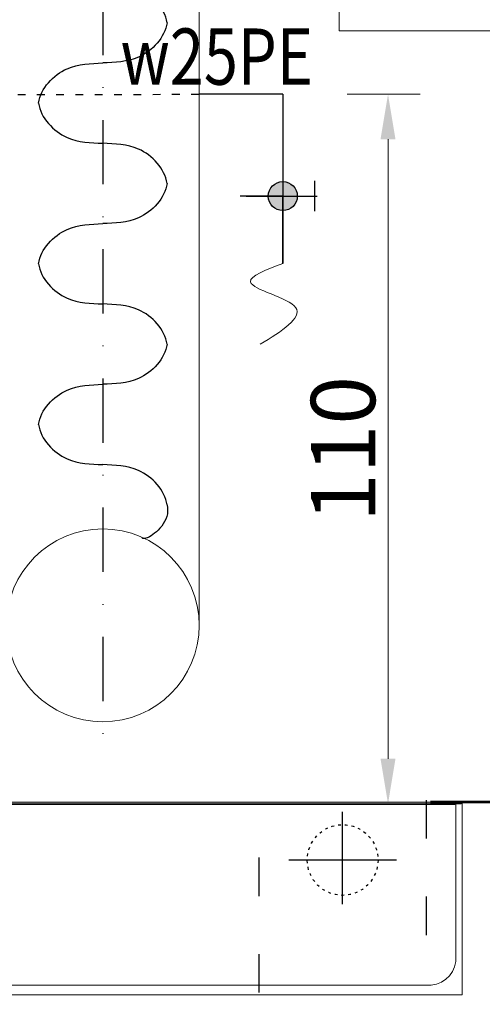
# Model space of a CAD drawing. Units: millimetres. Extents: x 24927 to 49517, y -4751 to 6735.
# Drawn here: x 46513 to 46585, y -2291 to -2137 of the extents above; entities that cross this region are included whole.
import ezdxf
from ezdxf.enums import TextEntityAlignment as Align

# ---------------------------------------------------------------- set-up
doc = ezdxf.new("R2010")
doc.units = ezdxf.units.MM
doc.header["$LTSCALE"] = 5
doc.header["$MEASUREMENT"] = 0
doc.linetypes.add('ACAD_ISO03W100', pattern=[30, 12, -18])
doc.linetypes.add('DASHDOTX2', pattern=[2, 1, -0.5, 0, -0.5])
doc.layers.get('Defpoints').update_dxf_attribs({"color": 160})
for name, color, linetype in [('INS-WODA', 3, 'Continuous'), ('KANALIZACJA', 9, 'Continuous'), ('KONTUR', 9, 'Continuous'), ('Oś-drobna', 9, 'DASHDOTX2'), ('TEKST', 9, 'Continuous'), ('zawory', 1, 'Continuous')]:
    doc.layers.add(name, color=color, linetype=linetype)
for name, color, linetype, lineweight in [('Stolarka', 161, 'Continuous', 5), ('URZADZENIA', 2, 'Continuous', 18), ('WYMIAR', 1, 'Continuous', 18), ('WYMIARY', 1, 'Continuous', 18), ('ściana nowa', 102, 'Continuous', 53)]:
    doc.layers.add(name, color=color, linetype=linetype, lineweight=lineweight)
doc.styles.add('TECHNOLOG', font='romans.shx', dxfattribs={"width": 0.8, "oblique": 15})
doc.dimstyles.new('Kopii TECHNOLOG 2', dxfattribs={"dimtxt": 12, "dimasz": 6, "dimexe": 3, "dimexo": 3, "dimgap": 3, "dimtad": 1, "dimdec": 0, "dimtxsty": 'TECHNOLOG', "dimblk": 'ARCHTICK', "dimcen": 2, "dimdle": 3, "dimclrd": 256, "dimclre": 256, "dimclrt": 256, "dimadec": 0, "dimazin": 0, "dimtfac": 1, "dimtdec": 0, "dimtmove": 0, "dimatfit": 3, "dimldrblk": 'NONE', "dimfxl": 1, "dimtolj": 1, "dimtzin": 0, "dimlwd": -1, "dimlwe": -1, "dimarcsym": 0})
doc.dimstyles.new('TECHNOLOG', dxfattribs={"dimtxt": 10, "dimasz": 7, "dimexe": 5, "dimexo": 10, "dimgap": 2, "dimtad": 1, "dimdec": 0, "dimtxsty": 'TECHNOLOG', "dimcen": 2, "dimdle": 5, "dimclrd": 8, "dimclre": 8, "dimclrt": 8, "dimadec": 0, "dimazin": 0, "dimtfac": 1, "dimtdec": 0, "dimtmove": 0, "dimatfit": 3, "dimldrblk": 'NONE', "dimfxl": 1, "dimtolj": 1, "dimtzin": 0, "dimlwd": 18, "dimlwe": -1, "dimarcsym": 0})

# ---------------------------------------------------------------- blocks, each defined once
blk = doc.blocks.new('*D193')
at = {"layer": 'Defpoints', "color": 0}
for p in [(46553.82, -2149.03), (46553.82, -2259.39), (46570.19, -2259.39)]:
    blk.add_point(p, dxfattribs=at)
at = {"layer": 'WYMIAR', "color": 8}
for p, q in [((46563.82, -2149.03), (46575.19, -2149.03)), ((46563.82, -2259.39), (46575.19, -2259.39))]:
    blk.add_line(p, q, dxfattribs=at)
at = {"layer": 'WYMIAR', "color": 8, "lineweight": 18}
blk.add_line((46570.19, -2156.03), (46570.19, -2252.39), dxfattribs=at)
at = {"layer": 'WYMIAR', "color": 8}
for points in [[(46569.02, -2156.03), (46571.35, -2156.03), (46570.19, -2149.03)], [(46569.02, -2252.39), (46571.35, -2252.39), (46570.19, -2259.39)]]:
    blk.add_solid(points, dxfattribs=at)
at = {"layer": 'WYMIAR', "color": 8, "insert": (46563.19, -2204.21), "char_height": 10, "attachment_point": 5, "rotation": 90, "style": 'TECHNOLOG'}
blk.add_mtext('\\A1;110', dxfattribs=at)
blk = doc.blocks.new('_None')
blk = doc.blocks.new('_ArchTick')
at = {"color": 0, "const_width": 0.15}
blk.add_lwpolyline([(-0.5, -0.5), (0.5, 0.5)], dxfattribs=at)
blk = doc.blocks.new('*D372')
at = {"layer": 'Defpoints', "color": 0, "linetype": 'Continuous'}
for p in [(45971.82, -2259.14), (46673.82, -2259.14), (46673.82, -2328.54)]:
    blk.add_point(p, dxfattribs=at)
at = {"layer": 'WYMIARY', "linetype": 'Continuous'}
for p, q in [((45971.82, -2262.14), (45971.82, -2331.54)), ((46673.82, -2262.14), (46673.82, -2331.54)), ((45968.82, -2328.54), (46676.82, -2328.54))]:
    blk.add_line(p, q, dxfattribs=at)
at = {"layer": 'WYMIARY', "linetype": 'Continuous', "xscale": 6, "yscale": 6, "zscale": 6, "rotation": 180}
blk.add_blockref('_ArchTick', (45971.82, -2328.54), dxfattribs=at)
at = {"layer": 'WYMIARY', "linetype": 'Continuous', "xscale": 6, "yscale": 6, "zscale": 6}
blk.add_blockref('_ArchTick', (46673.82, -2328.54), dxfattribs=at)
at = {"layer": 'WYMIARY', "linetype": 'Continuous', "insert": (46322.82, -2319.54), "char_height": 12, "attachment_point": 5, "style": 'TECHNOLOG'}
blk.add_mtext('\\A1;702', dxfattribs=at)

msp = doc.modelspace()

# ---------------------------------------------------------------- hatches: boundary and pattern name
at = {"layer": 'URZADZENIA'}
h = msp.add_hatch(color=7, dxfattribs=at)
h.set_gradient(color1=(255, 255, 255), one_color=1, tint=1)
h.paths.add_polyline_path([(46553.6, -2259.14), (46553.58, -2259.39), (46580.74, -2259.39), (46581.55, -2259.39), (46581.55, -2259.14)])
h.paths.add_polyline_path([(46553.58, -2259.39), (46553.57, -2259.49), (46578.17, -2259.49), (46580.59, -2259.49, 0.260611), (46580.74, -2259.39)])
at = {"layer": 'WYMIAR'}
h = msp.add_hatch(color=7, dxfattribs=at)
h.set_gradient(color1=(255, 255, 255), one_color=1, tint=1)
h.paths.add_polyline_path([(46497.34, -2259.14), (46497.34, -2259.39), (46530.62, -2259.39), (46530.62, -2259.14)])
h.paths.add_polyline_path([(46530.62, -2259.49), (46530.62, -2259.39), (46497.34, -2259.39), (46497.34, -2259.49)])
h = msp.add_hatch(color=7, dxfattribs=at)
h.set_gradient(color1=(255, 255, 255), one_color=1, tint=1)
h.paths.add_polyline_path([(46553.58, -2259.39), (46553.6, -2259.14), (46530.62, -2259.14), (46530.62, -2259.39)])
h.paths.add_polyline_path([(46530.62, -2259.39), (46530.62, -2259.49), (46553.57, -2259.49), (46553.58, -2259.39)])
at = {"layer": 'zawory'}
h = msp.add_hatch(color=256, dxfattribs=at)
h.paths.add_polyline_path([(46553.82, -2167.12, 0.414214), (46556.08, -2164.86), (46553.82, -2164.86)])
h.paths.add_polyline_path([(46553.82, -2162.6), (46553.82, -2164.86), (46556.08, -2164.86, 0.414214)])
h.paths.add_polyline_path([(46553.82, -2167.12), (46553.82, -2162.6, 0.414214), (46551.56, -2164.86, 0.414214)])

# ---------------------------------------------------------------- linework, layer by layer
at = {"layer": 'INS-WODA', "color": 5}
for p, q in [((46553.82, -2149.03), (46540.82, -2149.03)), ((46553.82, -2149.03), (46553.82, -2175.35)), ((46553.82, -2164.86), (46547.2, -2164.86)), ((46548.12, -2164.86), (46559.17, -2164.86)), ((46553.82, -2175.35), (46553.82, -2164.86))]:
    msp.add_line(p, q, dxfattribs=at)
at = {"layer": 'KANALIZACJA', "linetype": 'ACAD_ISO03W100', "ltscale": 0.02}
msp.add_line((46413.58, -2149.06), (46540.82, -2149.03), dxfattribs=at)
at = {"layer": 'KANALIZACJA', "color": 0, "linetype": 'ACAD_ISO03W100', "ltscale": 0.1}
for p, q in [((46550.13, -2288.78), (46550.13, -2258.78)), ((46576.13, -2258.82), (46576.13, -2288.82))]:
    msp.add_line(p, q, dxfattribs=at)
at = {"layer": 'KANALIZACJA', "linetype": 'ACAD_ISO03W100', "ltscale": 0.007}
msp.add_circle((46563.13, -2268.15), 5.5, dxfattribs=at)
at = {"layer": 'KONTUR', "ltscale": 0.02}
for points in [[(46535.82, -2137.89), (46535.48, -2135.6), (46531.98, -2131.82), (46527.69, -2131.73), (46525.82, -2131.64)], [(46535.82, -2137.89), (46535.48, -2140.19), (46531.98, -2143.96), (46527.69, -2144.06), (46525.82, -2144.14)], [(46515.82, -2150.39), (46516.16, -2148.1), (46519.66, -2144.32), (46523.95, -2144.23), (46525.82, -2144.14)], [(46515.82, -2150.39), (46516.16, -2152.69), (46519.66, -2156.46), (46523.95, -2156.56), (46525.82, -2156.64)], [(46535.82, -2162.89), (46535.48, -2160.6), (46531.98, -2156.82), (46527.69, -2156.73), (46525.82, -2156.64)], [(46535.82, -2162.89), (46535.48, -2165.19), (46531.98, -2168.96), (46527.69, -2169.06), (46525.82, -2169.14)], [(46515.82, -2175.39), (46516.16, -2173.1), (46519.66, -2169.32), (46523.95, -2169.23), (46525.82, -2169.14)], [(46515.82, -2175.39), (46516.16, -2177.69), (46519.66, -2181.46), (46523.95, -2181.56), (46525.82, -2181.64)], [(46535.82, -2187.89), (46535.48, -2185.6), (46531.98, -2181.82), (46527.69, -2181.73), (46525.82, -2181.64)], [(46535.82, -2187.89), (46535.48, -2190.19), (46531.98, -2193.96), (46527.69, -2194.06), (46525.82, -2194.14)], [(46515.82, -2200.39), (46516.16, -2198.1), (46519.66, -2194.32), (46523.95, -2194.23), (46525.82, -2194.14)], [(46515.82, -2200.39), (46516.16, -2202.69), (46519.66, -2206.46), (46523.95, -2206.56), (46525.82, -2206.64)], [(46535.82, -2212.89), (46535.48, -2210.6), (46531.98, -2206.82), (46527.69, -2206.73), (46525.82, -2206.64)], [(46535.82, -2212.89), (46536.42, -2215.52), (46531.98, -2218.96), (46531.95, -2217.95), (46531.95, -2217.95)]]:
    msp.add_open_spline(points, degree=3, knots=[0, 0, 0, 0, 6.952973, 12.577812, 12.577812, 12.577812, 12.577812], dxfattribs=at)
at = {"layer": 'Oś-drobna', "ltscale": 2}
msp.add_line((46525.82, -2072.63), (46525.82, -2251.58), dxfattribs=at)
at = {"layer": 'Oś-drobna', "ltscale": 5}
for p, q in [((46563.13, -2275.01), (46563.13, -2260.65)), ((46571.51, -2268.15), (46554.74, -2268.15))]:
    msp.add_line(p, q, dxfattribs=at)
at = {"layer": 'Stolarka'}
for p, q in [((46562.6, -2049.14), (46562.6, -2139.14)), ((46562.6, -2139.14), (46652.6, -2139.14))]:
    msp.add_line(p, q, dxfattribs=at)
at = {"layer": 'URZADZENIA'}
for p, q in [((46540.82, -2231.64), (46540.82, -2079.14)), ((46548.15, -2259.14), (46312.62, -2259.14)), ((46576.82, -2259.14), (46325.1, -2259.14)), ((46471.82, -2259.14), (46576.82, -2259.14)), ((46312.62, -2259.39), (46580.74, -2259.39))]:
    msp.add_line(p, q, dxfattribs=at)
at = {"layer": 'URZADZENIA', "color": 7}
for p, q in [((46312.62, -2259.14), (46581.74, -2259.14)), ((46580.74, -2259.39), (46312.62, -2259.39)), ((46578.17, -2259.49), (46322.69, -2259.49))]:
    msp.add_line(p, q, dxfattribs=at)
at = {"layer": 'URZADZENIA'}
msp.add_circle((46525.82, -2231.64), 15, dxfattribs=at)
at = {"layer": 'WYMIAR', "color": 8}
msp.add_line((46671.82, -2259.14), (46576.82, -2259.14), dxfattribs=at)
at = {"layer": 'WYMIAR', "color": 7}
for p, q in [((46581.55, -2259.39), (46581.55, -2259.14)), ((46581.74, -2259.14), (46581.74, -2289.14)), ((46580.59, -2259.49), (46578.17, -2259.49)), ((46580.74, -2259.64), (46580.74, -2259.39)), ((46580.74, -2259.39), (46581.55, -2259.39)), ((46580.74, -2259.39), (46580.74, -2259.59)), ((46580.74, -2259.59), (46580.74, -2259.49)), ((46580.74, -2259.64), (46580.74, -2283.67)), ((46068.48, -2287.64), (46576.91, -2287.64)), ((46063.64, -2289.14), (46581.74, -2289.14))]:
    msp.add_line(p, q, dxfattribs=at)
for centre, radius, start, end in [((46580.58, -2259.3), 0.19, 266.6724, 331.7555), ((46576.48, -2283.39), 4.27, 275.8087, 3.7761)]:
    msp.add_arc(centre, radius, start, end, dxfattribs=at)
msp.add_spline([(46553.82, -2175.35), (46548.81, -2178.2), (46555.85, -2182.22), (46550.32, -2187.92)], degree=3, dxfattribs=at)
at = {"layer": 'zawory'}
for p, q in [((46558.77, -2162.49), (46558.77, -2167.23)), ((46553.82, -2164.86), (46558.77, -2164.86))]:
    msp.add_line(p, q, dxfattribs=at)
msp.add_circle((46553.82, -2164.86), 2.26, dxfattribs=at)
at = {"layer": 'ściana nowa'}
msp.add_line((46710.82, -2259.14), (46576.82, -2259.14), dxfattribs=at)

# ---------------------------------------------------------------- texts
at = {"layer": 'TEKST', "style": 'TECHNOLOG', "oblique": 15, "width": 0.8}
msp.add_text('w25PE', height=8.75, dxfattribs=at).set_placement((46528.58, -2143.16), align=Align.MIDDLE_LEFT)

# ---------------------------------------------------------------- dimensions: what is measured, and where the dimension line sits
at = {"layer": 'WYMIAR', "color": 9}
dim = msp.add_linear_dim(base=(46570.19, -2259.39), p1=(46553.82, -2149.03), p2=(46553.82, -2259.39), angle=90, dimstyle='TECHNOLOG', override={"dimfxl": 1.25}, dxfattribs=at)
dim.commit()
dim.dimension.update_dxf_attribs({"geometry": '*D193', "text_midpoint": (46563.19, -2204.21)})
at = {"layer": 'WYMIARY', "color": 5, "linetype": 'Continuous', "ltscale": 0.6}
dim = msp.add_linear_dim(base=(46673.82, -2328.54), p1=(45971.82, -2259.14), p2=(46673.82, -2259.14), dimstyle='Kopii TECHNOLOG 2', dxfattribs=at)
dim.commit()
dim.dimension.update_dxf_attribs({"geometry": '*D372', "text_midpoint": (46322.82, -2319.54)})

doc.saveas('drawing.dxf')
